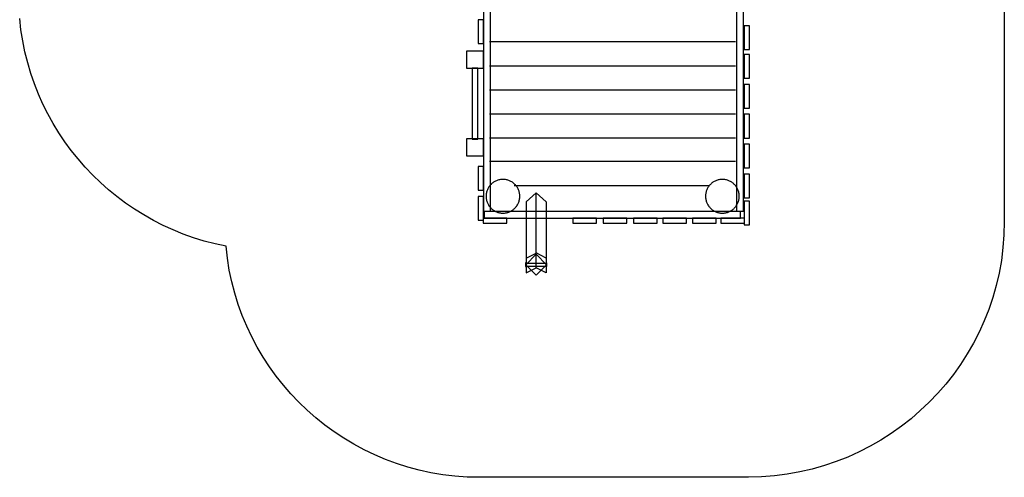
# Model space of a CAD drawing. Units: centimetres. Extents: x 243 to 822, y 2522 to 3129.
# Drawn here: x 244 to 822, y 2522 to 2791 of the extents above; entities that cross this region are included whole.
import ezdxf

# ---------------------------------------------------------------- set-up
doc = ezdxf.new("R2010")
doc.units = ezdxf.units.CM
doc.layers.get('0').update_dxf_attribs({"true_color": 0x5890e1})

msp = doc.modelspace()

# ---------------------------------------------------------------- linework, layer by layer
at = {"color": 134, "true_color": 0x1c95b1}
for p, q in [((519.94, 2777.91), (664.45, 2777.91)), ((519.94, 2763.53), (664.45, 2763.53)), ((519.94, 2749.45), (664.45, 2749.45)), ((519.94, 2735.38), (664.45, 2735.38)), ((519.94, 2721.28), (664.45, 2721.28)), ((519.94, 2707.5), (664.45, 2707.5)), ((534.37, 2693.23), (648.89, 2693.23))]:
    msp.add_line(p, q, dxfattribs=at)
at = {"color": 21, "true_color": 0xe39999}
msp.add_lwpolyline([(822.27, 2824.6), (822.27, 2672.09), (822.07, 2664.38), (821.49, 2656.76), (820.53, 2649.26), (819.21, 2641.88), (817.52, 2634.62), (815.49, 2627.5), (813.12, 2620.53), (810.42, 2613.72), (807.41, 2607.07), (804.08, 2600.6), (800.45, 2594.31), (796.54, 2588.22), (792.34, 2582.34), (787.87, 2576.67), (783.14, 2571.22), (778.16, 2566), (772.93, 2561.03), (767.47, 2556.31), (761.79, 2551.85), (755.9, 2547.66), (749.8, 2543.75), (743.5, 2540.13), (737.02, 2536.81), (730.37, 2533.8), (723.55, 2531.11), (716.57, 2528.75), (709.45, 2526.72), (702.19, 2525.05), (694.8, 2523.72), (687.29, 2522.77), (679.68, 2522.19), (671.97, 2521.99), (514, 2521.89), (506.73, 2522.07), (499.55, 2522.58), (492.46, 2523.43), (485.47, 2524.61), (478.6, 2526.1), (471.86, 2527.91), (465.24, 2530.02), (458.75, 2532.42), (452.41, 2535.11), (446.23, 2538.07), (440.2, 2541.31), (434.35, 2544.81), (428.67, 2548.56), (423.18, 2552.56), (417.88, 2556.8), (412.78, 2561.27), (407.89, 2565.96), (403.22, 2570.87), (398.77, 2575.98), (394.56, 2581.3), (390.58, 2586.8), (386.86, 2592.48), (383.39, 2598.34), (380.19, 2604.37), (377.26, 2610.56), (374.62, 2616.9), (372.26, 2623.37), (370.2, 2629.99), (368.44, 2636.73), (367, 2643.59), (365.88, 2650.56), (365.09, 2657.64), (358.64, 2659.01), (352.29, 2660.67), (346.06, 2662.58), (339.95, 2664.76), (333.96, 2667.19), (328.1, 2669.87), (322.38, 2672.79), (316.8, 2675.95), (311.38, 2679.33), (306.11, 2682.93), (301.01, 2686.75), (296.07, 2690.78), (291.32, 2695.01), (286.74, 2699.43), (282.36, 2704.04), (278.18, 2708.84), (274.19, 2713.81), (270.42, 2718.95), (266.86, 2724.25), (263.53, 2729.71), (260.42, 2735.31), (257.55, 2741.06), (254.92, 2746.95), (252.55, 2752.97), (250.42, 2759.11), (248.56, 2765.36), (246.97, 2771.73), (245.65, 2778.2), (244.61, 2784.77), (243.87, 2791.43)], dxfattribs=at)
at = {"color": 134, "true_color": 0x1c95b1}
for points in [[(520.36, 2822.47), (516.36, 2822.47), (516.36, 2678.29), (520.36, 2678.29)], [(669.01, 2822.47), (665.01, 2822.47), (665.01, 2678.29), (669.01, 2678.29)], [(513.23, 2790.63), (513.23, 2776.7), (516.23, 2776.7), (516.23, 2790.63)], [(669.51, 2787.1), (669.51, 2773.17), (672.51, 2773.17), (672.51, 2787.1)], [(516.31, 2772.23), (506.31, 2772.23), (506.31, 2762.23), (516.31, 2762.23)], [(669.51, 2770.28), (669.51, 2756.35), (672.51, 2756.35), (672.51, 2770.28)], [(512.91, 2762.25), (509.71, 2762.25), (509.71, 2720.52), (512.91, 2720.52)], [(669.51, 2752.61), (669.51, 2738.68), (672.51, 2738.68), (672.51, 2752.61)], [(669.51, 2735.07), (669.51, 2721.14), (672.51, 2721.14), (672.51, 2735.07)], [(516.31, 2720.75), (506.31, 2720.75), (506.31, 2710.75), (516.31, 2710.75)], [(669.51, 2717.58), (669.51, 2703.65), (672.51, 2703.65), (672.51, 2717.58)], [(513.23, 2704.44), (513.23, 2690.5), (516.23, 2690.5), (516.23, 2704.44)], [(537.65, 2686.95), (537.64, 2687.46), (537.6, 2687.97), (537.53, 2688.46), (537.45, 2688.95), (537.34, 2689.43), (537.2, 2689.9), (537.05, 2690.36), (536.87, 2690.81), (536.67, 2691.24), (536.45, 2691.67), (536.21, 2692.09), (535.96, 2692.49), (535.68, 2692.88), (535.39, 2693.25), (535.07, 2693.61), (534.75, 2693.95), (534.4, 2694.28), (534.04, 2694.59), (533.67, 2694.89), (533.28, 2695.16), (532.88, 2695.42), (532.46, 2695.66), (532.04, 2695.88), (531.6, 2696.08), (531.15, 2696.25), (530.69, 2696.41), (530.22, 2696.54), (529.74, 2696.65), (529.25, 2696.74), (528.76, 2696.8), (528.26, 2696.84), (527.75, 2696.86), (527.24, 2696.84), (526.73, 2696.8), (526.24, 2696.74), (525.75, 2696.65), (525.27, 2696.54), (524.8, 2696.41), (524.34, 2696.25), (523.89, 2696.08), (523.45, 2695.88), (523.03, 2695.66), (522.61, 2695.42), (522.21, 2695.16), (521.82, 2694.89), (521.45, 2694.59), (521.09, 2694.28), (520.75, 2693.95), (520.42, 2693.61), (520.11, 2693.25), (519.81, 2692.88), (519.54, 2692.49), (519.28, 2692.09), (519.04, 2691.67), (518.82, 2691.24), (518.62, 2690.81), (518.44, 2690.36), (518.29, 2689.9), (518.16, 2689.43), (518.04, 2688.95), (517.96, 2688.46), (517.89, 2687.97), (517.86, 2687.46), (517.84, 2686.95), (517.86, 2686.44), (517.89, 2685.94), (517.96, 2685.45), (518.04, 2684.96), (518.16, 2684.48), (518.29, 2684.01), (518.44, 2683.55), (518.62, 2683.1), (518.82, 2682.66), (519.04, 2682.24), (519.28, 2681.82), (519.54, 2681.42), (519.81, 2681.03), (520.11, 2680.66), (520.42, 2680.3), (520.75, 2679.95), (521.09, 2679.62), (521.45, 2679.31), (521.82, 2679.02), (522.21, 2678.74), (522.61, 2678.49), (523.03, 2678.25), (523.45, 2678.03), (523.89, 2677.83), (524.34, 2677.65), (524.8, 2677.5), (525.27, 2677.36), (525.75, 2677.25), (526.24, 2677.17), (526.73, 2677.1), (527.24, 2677.06), (527.75, 2677.05), (528.26, 2677.06), (528.76, 2677.1), (529.25, 2677.17), (529.74, 2677.25), (530.22, 2677.36), (530.69, 2677.5), (531.15, 2677.65), (531.6, 2677.83), (532.04, 2678.03), (532.46, 2678.25), (532.88, 2678.49), (533.28, 2678.74), (533.67, 2679.02), (534.04, 2679.31), (534.4, 2679.62), (534.75, 2679.95), (535.07, 2680.3), (535.39, 2680.66), (535.68, 2681.03), (535.96, 2681.42), (536.21, 2681.82), (536.45, 2682.24), (536.67, 2682.66), (536.87, 2683.1), (537.05, 2683.55), (537.2, 2684.01), (537.34, 2684.48), (537.45, 2684.96), (537.53, 2685.45), (537.6, 2685.94), (537.64, 2686.44)], [(666.54, 2686.95), (666.53, 2687.46), (666.49, 2687.97), (666.43, 2688.46), (666.34, 2688.95), (666.23, 2689.43), (666.09, 2689.9), (665.94, 2690.36), (665.76, 2690.81), (665.56, 2691.24), (665.34, 2691.67), (665.11, 2692.09), (664.85, 2692.49), (664.57, 2692.88), (664.28, 2693.25), (663.97, 2693.61), (663.64, 2693.95), (663.29, 2694.28), (662.93, 2694.59), (662.56, 2694.89), (662.17, 2695.16), (661.77, 2695.42), (661.36, 2695.66), (660.93, 2695.88), (660.49, 2696.08), (660.04, 2696.25), (659.58, 2696.41), (659.11, 2696.54), (658.63, 2696.65), (658.14, 2696.74), (657.65, 2696.8), (657.15, 2696.84), (656.64, 2696.86), (656.13, 2696.84), (655.63, 2696.8), (655.13, 2696.74), (654.64, 2696.65), (654.16, 2696.54), (653.69, 2696.41), (653.23, 2696.25), (652.79, 2696.08), (652.35, 2695.88), (651.92, 2695.66), (651.5, 2695.42), (651.1, 2695.16), (650.71, 2694.89), (650.34, 2694.59), (649.98, 2694.28), (649.64, 2693.95), (649.31, 2693.61), (649, 2693.25), (648.7, 2692.88), (648.43, 2692.49), (648.17, 2692.09), (647.93, 2691.67), (647.71, 2691.24), (647.51, 2690.81), (647.34, 2690.36), (647.18, 2689.9), (647.05, 2689.43), (646.94, 2688.95), (646.85, 2688.46), (646.79, 2687.97), (646.75, 2687.46), (646.74, 2686.95), (646.75, 2686.44), (646.79, 2685.94), (646.85, 2685.45), (646.94, 2684.96), (647.05, 2684.48), (647.18, 2684.01), (647.34, 2683.55), (647.51, 2683.1), (647.71, 2682.66), (647.93, 2682.24), (648.17, 2681.82), (648.43, 2681.42), (648.7, 2681.03), (649, 2680.66), (649.31, 2680.3), (649.64, 2679.95), (649.98, 2679.62), (650.34, 2679.31), (650.71, 2679.02), (651.1, 2678.74), (651.5, 2678.49), (651.92, 2678.25), (652.35, 2678.03), (652.79, 2677.83), (653.23, 2677.65), (653.69, 2677.5), (654.16, 2677.36), (654.64, 2677.25), (655.13, 2677.17), (655.63, 2677.1), (656.13, 2677.06), (656.64, 2677.05), (657.15, 2677.06), (657.65, 2677.1), (658.14, 2677.17), (658.63, 2677.25), (659.11, 2677.36), (659.58, 2677.5), (660.04, 2677.65), (660.49, 2677.83), (660.93, 2678.03), (661.36, 2678.25), (661.77, 2678.49), (662.17, 2678.74), (662.56, 2679.02), (662.93, 2679.31), (663.29, 2679.62), (663.64, 2679.95), (663.97, 2680.3), (664.28, 2680.66), (664.57, 2681.03), (664.85, 2681.42), (665.11, 2681.82), (665.34, 2682.24), (665.56, 2682.66), (665.76, 2683.1), (665.94, 2683.55), (666.09, 2684.01), (666.23, 2684.48), (666.34, 2684.96), (666.43, 2685.45), (666.49, 2685.94), (666.53, 2686.44)], [(669.51, 2699.9), (669.51, 2685.97), (672.51, 2685.97), (672.51, 2699.9)], [(513.23, 2686.76), (513.23, 2672.82), (516.23, 2672.82), (516.23, 2686.76)], [(547.33, 2689.01), (541.45, 2683.68), (541.45, 2641.97), (547.33, 2644.95)], [(547.33, 2689.01), (541.45, 2683.68), (541.45, 2650.64), (547.33, 2653.62)], [(669.51, 2684.03), (669.51, 2670.09), (672.51, 2670.09), (672.51, 2684.03)], [(516.8, 2678.08), (516.8, 2674.08), (667.37, 2674.08), (667.37, 2678.08)], [(529.98, 2674.15), (516.04, 2674.15), (516.04, 2671.15), (529.98, 2671.15)], [(582.78, 2674.15), (568.84, 2674.15), (568.84, 2671.15), (582.78, 2671.15)], [(600.61, 2674.15), (586.67, 2674.15), (586.67, 2671.15), (600.61, 2671.15)], [(618.44, 2674.15), (604.5, 2674.15), (604.5, 2671.15), (618.44, 2671.15)], [(635.53, 2674.15), (621.59, 2674.15), (621.59, 2671.15), (635.53, 2671.15)], [(653.1, 2674.15), (639.17, 2674.15), (639.17, 2671.15), (653.1, 2671.15)], [(669.65, 2674.15), (655.72, 2674.15), (655.72, 2671.15), (669.65, 2671.15)], [(547.28, 2652.87), (541.14, 2646.73), (547.28, 2640.58), (553.42, 2646.73)], [(541.34, 2647.77), (540.98, 2647.77), (540.98, 2645.69), (541.34, 2645.69)], [(553.17, 2647.55), (541.39, 2647.55), (541.39, 2645.91), (553.17, 2645.91)], [(553.55, 2647.77), (553.2, 2647.77), (553.2, 2645.69), (553.55, 2645.69)]]:
    msp.add_lwpolyline(points, close=True, dxfattribs=at)
at = {"color": 134, "true_color": 0x1c95b1, "extrusion": (0, 0, -1)}
for points in [[(-547.28, 2689.01), (-553.16, 2683.68), (-553.16, 2641.97), (-547.28, 2644.95)], [(-547.28, 2689.01), (-553.16, 2683.68), (-553.16, 2650.67), (-547.28, 2653.65)]]:
    msp.add_lwpolyline(points, close=True, dxfattribs=at)

doc.saveas('drawing.dxf')
